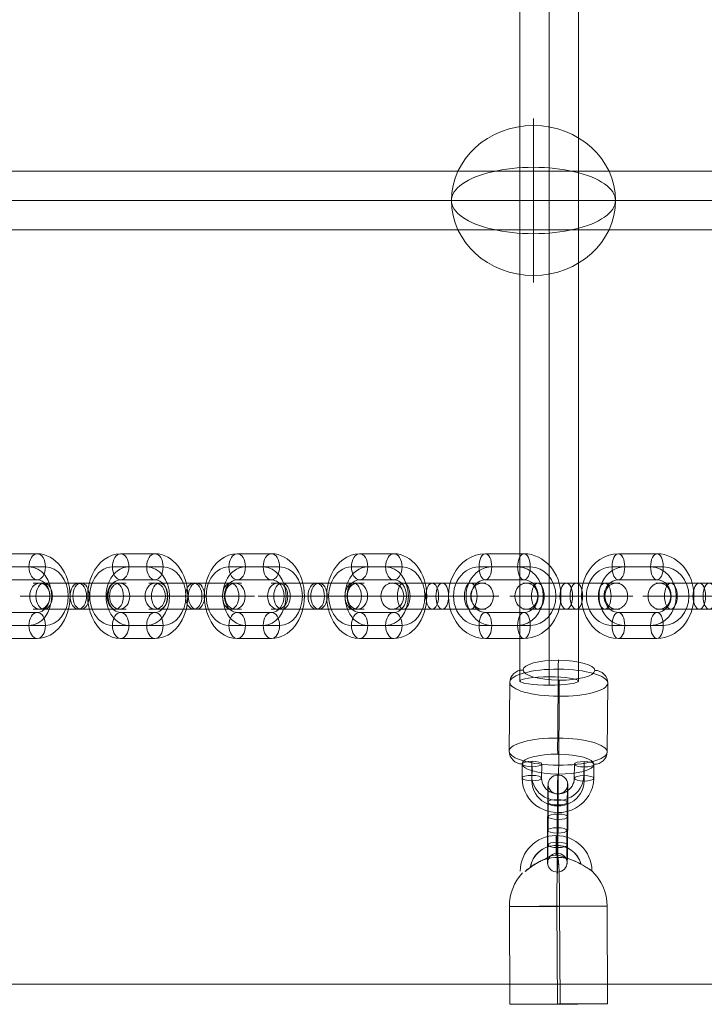
# Model space of a CAD drawing. Units: millimetres. Extents: x -2523 to 15000, y 0 to 12677.
# Drawn here: x 899 to 1109, y 8578 to 8880 of the extents above; entities that cross this region are included whole.
import ezdxf

# ---------------------------------------------------------------- set-up
doc = ezdxf.new("R2010")
doc.units = ezdxf.units.MM
doc.header["$MEASUREMENT"] = 0
for name, color, linetype, lineweight in [('Level 8', 18, 'Continuous', 0), ('themes2 - Level 25', 7, 'Continuous', 0), ('themes2 - Level 26', 7, 'Continuous', 0), ('themes2 - Level 27', 7, 'Continuous', 0)]:
    doc.layers.add(name, color=color, linetype=linetype, lineweight=lineweight)

# ---------------------------------------------------------------- blocks, each defined once
blk = doc.blocks.new('From Smart Solid_35')
at = {"layer": 'themes2 - Level 25', "color": 148, "linetype": 'Continuous', "lineweight": 13}
for p, q in [((-14.92, -25.89), (-15.07, 4.11)), ((-0.34, -25.84), (-0.49, 4.16)), ((0.49, -25.8), (0.34, 4.2)), ((15.07, -25.75), (14.92, 4.25))]:
    blk.add_line(p, q, dxfattribs=at)
at = {"layer": 'themes2 - Level 25', "color": 148, "linetype": 'Continuous', "lineweight": 13, "extrusion": (0, 0, -1)}
for centre, major_axis, ratio, start_param, end_param in [((-0.73, 14.9), (-1.53, 10.89), 0.999973, 4.853154, 7.978904), ((-0.75, 14.89), (-1.12, 7.92), 0.999973, 5.015555, 7.711042), ((-0.71, 14.9), (-1.12, 7.92), 0.999973, 5.013246, 7.713438), ((-0.73, 14.9), (-0.7, 4.95), 0.999973, 5.699685, 7.042994), ((-0.07, 4.18), (-0.84, 14.98), 0.999618, 6.071871, 6.334569), ((-0.07, 4.18), (-0.07, 15), 0.027604, 4.710969, 6.281765), ((-0.07, 4.18), (-0.84, 14.98), 0.999618, 4.763772, 5.518049)]:
    blk.add_ellipse(centre, major_axis=major_axis, ratio=ratio, start_param=start_param, end_param=end_param, dxfattribs=at)
at = {"layer": 'themes2 - Level 25', "color": 148, "linetype": 'Continuous', "lineweight": 13}
for centre, major_axis, ratio in [((-0.72, 22.9), (0, -3), 0.007295), ((0.07, -25.82), (15, 0.07), 0.00142)]:
    blk.add_ellipse(centre, major_axis=major_axis, ratio=ratio, dxfattribs=at)
for major_axis, ratio, start_param, end_param in [((0.07, -15), 0.027604, 1.572217, 3.143013), ((0.84, -14.98), 0.999618, 2.938708, 3.090209), ((0.84, -14.98), 0.999618, 1.519413, 2.327434)]:
    blk.add_ellipse((-0.07, 4.18), major_axis=major_axis, ratio=ratio, start_param=start_param, end_param=end_param, dxfattribs=at)
at = {"layer": 'themes2 - Level 25', "color": 148, "linetype": 'Continuous', "lineweight": 13, "extrusion": (0, 0, -1)}
blk.add_ellipse((-0.07, 4.18), major_axis=(-15, -0.07), ratio=0.00142, dxfattribs=at)
at = {"layer": 'themes2 - Level 25', "color": 148, "linetype": 'Continuous', "lineweight": 13}
for points, knots in [([(-10.21, 14.91), (-9.88, 15.17), (-9.52, 15.45), (-9.16, 15.72), (-8.64, 16.11), (-8.09, 16.49), (-7.56, 16.84), (-7.01, 17.2), (-6.46, 17.52), (-5.94, 17.8), (-5.55, 18), (-5.18, 18.18), (-4.84, 18.33), (-4.66, 18.4), (-4.5, 18.47), (-4.36, 18.52), (-4.25, 18.56), (-4.16, 18.6), (-4.11, 18.62), (-4.06, 18.64), (-4.04, 18.65), (-4.04, 18.65), (-4.03, 18.65), (-4.06, 18.64), (-4.1, 18.63), (-4.15, 18.61), (-4.23, 18.58), (-4.33, 18.54), (-4.52, 18.47), (-4.76, 18.37), (-5, 18.27), (-5.51, 18.04), (-6.08, 17.76), (-6.64, 17.43), (-7.25, 17.09), (-7.87, 16.68), (-8.48, 16.26), (-8.92, 15.94), (-9.36, 15.61), (-9.78, 15.29), (-9.94, 15.16), (-10.11, 15.03), (-10.26, 14.9)], [0, 0, 0, 0, 0.080781, 0.080781, 0.080781, 0.195618, 0.195618, 0.195618, 0.312912, 0.312912, 0.312912, 0.398094, 0.398094, 0.398094, 0.441806, 0.441806, 0.441806, 0.473855, 0.473855, 0.473855, 0.497071, 0.497071, 0.497071, 0.520367, 0.520367, 0.520367, 0.551801, 0.551801, 0.551801, 0.611116, 0.611116, 0.611116, 0.73407, 0.73407, 0.73407, 0.865258, 0.865258, 0.865258, 0.961366, 0.961366, 0.961366, 1, 1, 1, 1]), ([(2.12, 19.02), (2.09, 19.02), (2.09, 19.02), (2.11, 19.02), (2.14, 19.01), (2.18, 19), (2.23, 18.99), (2.33, 18.97), (2.47, 18.93), (2.62, 18.89), (2.94, 18.81), (3.32, 18.7), (3.71, 18.56), (4.36, 18.33), (5.07, 18.04), (5.78, 17.7), (6.36, 17.42), (6.95, 17.11), (7.51, 16.78), (7.93, 16.54), (8.35, 16.29), (8.73, 16.06), (9.02, 15.87), (9.3, 15.69), (9.54, 15.54), (9.74, 15.41), (9.9, 15.29), (10.03, 15.21), (10.15, 15.13), (10.23, 15.07), (10.26, 15.05), (10.28, 15.03), (10.27, 15.04), (10.21, 15.08), (10.15, 15.12), (10.06, 15.18), (9.93, 15.27), (9.8, 15.35), (9.64, 15.46), (9.45, 15.58), (9.24, 15.72), (8.99, 15.88), (8.73, 16.04), (8.35, 16.28), (7.92, 16.53), (7.49, 16.78), (6.93, 17.1), (6.33, 17.42), (5.75, 17.7), (5.16, 17.98), (4.57, 18.24), (4.01, 18.44), (3.64, 18.58), (3.27, 18.71), (2.94, 18.8), (2.75, 18.86), (2.58, 18.9), (2.43, 18.94), (2.33, 18.97), (2.23, 18.99), (2.17, 19), (2.15, 19.01), (2.13, 19.01), (2.12, 19.02)], [0, 0, 0, 0, 0.016412, 0.016412, 0.016412, 0.032717, 0.032717, 0.032717, 0.061376, 0.061376, 0.061376, 0.121314, 0.121314, 0.121314, 0.223226, 0.223226, 0.223226, 0.306126, 0.306126, 0.306126, 0.367928, 0.367928, 0.367928, 0.416772, 0.416772, 0.416772, 0.457313, 0.457313, 0.457313, 0.498169, 0.498169, 0.498169, 0.534358, 0.534358, 0.534358, 0.569148, 0.569148, 0.569148, 0.606094, 0.606094, 0.606094, 0.648209, 0.648209, 0.648209, 0.711304, 0.711304, 0.711304, 0.794527, 0.794527, 0.794527, 0.879458, 0.879458, 0.879458, 0.936543, 0.936543, 0.936543, 0.968054, 0.968054, 0.968054, 0.991044, 0.991044, 0.991044, 1, 1, 1, 1])]:
    blk.add_open_spline(points, degree=3, knots=knots, dxfattribs=at)
blk.add_open_spline([(-10.21, 14.91), (-10.22, 14.91), (-10.24, 14.9), (-10.26, 14.9)], degree=3, dxfattribs=at)
blk = doc.blocks.new('From Smart Solid_107')
at = {"layer": 'themes2 - Level 27', "color": 40, "linetype": 'Continuous', "lineweight": 0}
for p, q in [((-9, -807.85), (-9, 807.85)), ((0, -809.13), (0, 809.13)), ((9, -807.85), (9, 807.85)), ((0, -806.57), (0, 806.57))]:
    blk.add_line(p, q, dxfattribs=at)
blk.add_ellipse((0, -807.85), major_axis=(9, 0), ratio=0.142159, dxfattribs=at)
blk = doc.blocks.new('From Smart Solid_108')
at = {"layer": 'themes2 - Level 27', "color": 40, "linetype": 'Continuous', "lineweight": 0}
for p, q in [((806.14, 9), (-806.15, 9)), ((807, 0), (-807, 0)), ((805.28, 0), (-805.3, 0)), ((806.14, -9), (-806.15, -9))]:
    blk.add_line(p, q, dxfattribs=at)
blk = doc.blocks.new('From Smart Solid_164')
at = {"layer": 'themes2 - Level 26', "color": 253, "lineweight": 13}
for p, q in [((-10.98, 7.12), (-11.02, 2.8)), ((-8.01, 7.94), (-8.05, 3.62)), ((-7.95, 6.27), (-7.99, 1.95)), ((-4.98, 7.09), (-5.02, 2.77)), ((4.98, 2.72), (5.02, 7.04)), ((7.95, 3.54), (7.99, 7.86)), ((8.01, 1.87), (8.05, 6.2)), ((10.98, 2.69), (11.02, 7.02))]:
    blk.add_line(p, q, dxfattribs=at)
for centre in [(-7.98, 7.11), (-8.02, 2.78)]:
    blk.add_ellipse(centre, major_axis=(3, -0.02), ratio=0.277524, dxfattribs=at)
at = {"layer": 'themes2 - Level 26', "color": 253, "lineweight": 13, "extrusion": (0, 0, -1)}
for centre, major_axis, ratio in [((8.02, 7.03), (-3, 0.02), 0.277524), ((-8.02, 2.78), (-3, 0.02), 0.277524), ((7.98, 2.71), (-3, 0.02), 0.277524), ((-0.08, -4.94), (-0.01, -3), 0.011713)]:
    blk.add_ellipse(centre, major_axis=major_axis, ratio=ratio, dxfattribs=at)
at = {"layer": 'themes2 - Level 26', "color": 253, "lineweight": 13}
for centre, major_axis in [((-0.05, 3.58), (-7.99, -0.29)), ((-0.02, 2.75), (-10.99, -0.39)), ((0.01, 1.91), (-7.99, -0.29)), ((-0.02, 2.75), (-5, -0.18))]:
    blk.add_ellipse(centre, major_axis=major_axis, ratio=0.960647, start_param=6.241006, end_param=9.382599, dxfattribs=at)
blk = doc.blocks.new('From Smart Solid_165')
at = {"layer": 'themes2 - Level 26', "color": 253, "lineweight": 13}
for p, q in [((-3.11, -2.09), (-3.04, 6.56)), ((-0.14, -1.27), (-0.07, 7.38)), ((2.89, -2.12), (2.96, 6.53)), ((-0.08, -2.93), (-0.01, 5.71)), ((-2.88, 2.12), (-2.96, -6.53)), ((0.09, 2.94), (0.01, -5.71)), ((0.14, 1.27), (0.07, -7.38)), ((3.11, 2.09), (3.04, -6.56))]:
    blk.add_line(p, q, dxfattribs=at)
at = {"layer": 'themes2 - Level 26', "color": 253, "lineweight": 13, "extrusion": (0, 0, -1)}
for centre, major_axis, start_param, end_param in [((0.04, 4.32), (-0.05, -11), 1.852024, 4.993616), ((-2.96, 4.34), (-0.04, -8), 1.852024, 4.993616), ((3.04, 4.31), (-0.04, -8), 1.852024, 4.993616), ((0.04, 4.32), (-0.02, -5), 1.852024, 4.993616), ((-3.03, -4.31), (-0.04, -8), 4.993616, 8.135209), ((-0.04, -4.32), (-0.05, -11), 4.993616, 8.135209), ((-0.04, -4.32), (-0.02, -5), 4.993616, 8.135209), ((2.96, -4.34), (-0.04, -8), 4.993616, 8.135209)]:
    blk.add_ellipse(centre, major_axis=major_axis, ratio=0.011704, start_param=start_param, end_param=end_param, dxfattribs=at)
for centre, major_axis, ratio in [((0.1, 12.01), (-3, -0.11), 0.96065), ((-0.04, 6.54), (-3, 0.02), 0.277516), ((-0.04, 6.54), (-3, 0.02), 0.277516), ((-0.11, -2.1), (-3, 0.02), 0.277516)]:
    blk.add_ellipse(centre, major_axis=major_axis, ratio=ratio, dxfattribs=at)
at = {"layer": 'themes2 - Level 26', "color": 253, "lineweight": 13}
for centre, major_axis, ratio in [((0.11, 2.1), (-3, 0.02), 0.277516), ((0.04, -6.54), (-3, 0.02), 0.277516), ((0.04, -6.54), (-3, 0.02), 0.277516), ((-0.1, -12.01), (-3, -0.11), 0.96065)]:
    blk.add_ellipse(centre, major_axis=major_axis, ratio=ratio, dxfattribs=at)
blk = doc.blocks.new('From Smart Solid_208')
at = {"layer": 'themes2 - Level 26', "color": 253, "linetype": 'Continuous', "lineweight": 13}
for p, q in [((5.25, 13), (-5.25, 13)), ((2.73, 9), (-7.76, 9)), ((7.76, 9), (-2.73, 9)), ((5.25, 5), (-5.25, 5)), ((-8.24, 0), (-16.24, 0)), ((16.24, 0), (8.24, 0)), ((-5.25, -5), (5.25, -5)), ((-7.76, -9), (2.73, -9)), ((-2.73, -9), (7.76, -9)), ((-5.25, -13), (5.25, -13))]:
    blk.add_line(p, q, dxfattribs=at)
for centre, major_axis, start_param, end_param in [((-5.25, 0), (0, 13), 0, 3.141593), ((5.25, 0), (0, 13), 3.141593, 6.283185), ((-7.76, 0), (0, 9), 0, 3.141593), ((-2.73, 0), (0, 9), 0, 3.141593), ((2.73, 0), (0, 9), 3.141593, 6.283185), ((7.76, 0), (0, 9), 3.141593, 6.283185), ((-5.25, 0), (0, 5), 0, 3.141593), ((5.25, 0), (0, 5), 3.141593, 6.283185)]:
    blk.add_ellipse(centre, major_axis=major_axis, ratio=0.777146, start_param=start_param, end_param=end_param, dxfattribs=at)
at = {"layer": 'themes2 - Level 26', "color": 253, "linetype": 'Continuous', "lineweight": 13, "extrusion": (0, 0, -1)}
for centre, major_axis in [((-5.25, 9), (0, 4)), ((-5.25, 9), (0, -4)), ((5.25, 9), (0, 4))]:
    blk.add_ellipse(centre, major_axis=major_axis, ratio=0.62932, dxfattribs=at)
at = {"layer": 'themes2 - Level 26', "color": 253, "linetype": 'Continuous', "lineweight": 13}
for centre, major_axis in [((-5.25, -9), (0, -4)), ((5.25, -9), (0, -4)), ((5.25, -9), (0, 4))]:
    blk.add_ellipse(centre, major_axis=major_axis, ratio=0.62932, dxfattribs=at)
blk = doc.blocks.new('From Smart Solid_209')
at = {"layer": 'themes2 - Level 26', "color": 253, "linetype": 'Continuous', "lineweight": 13}
for p, q in [((0.42, 4), (-14.25, 4)), ((-0.42, 4), (-10.91, 4)), ((14.25, 4), (-0.42, 4)), ((0.42, 4), (10.91, 4)), ((2.94, 0), (-18.25, 0)), ((-2.94, 0), (-13.43, 0)), ((-2.1, 0), (-10.25, 0)), ((2.1, 0), (-8.39, 0)), ((18.25, 0), (-2.94, 0)), ((-2.1, 0), (8.39, 0)), ((10.25, 0), (2.1, 0)), ((2.94, 0), (13.43, 0)), ((0.42, -4), (-14.25, -4)), ((-0.42, -4), (-10.91, -4)), ((14.25, -4), (-0.42, -4)), ((0.42, -4), (10.91, -4))]:
    blk.add_line(p, q, dxfattribs=at)
at = {"layer": 'themes2 - Level 26', "color": 253, "linetype": 'Continuous', "lineweight": 13, "extrusion": (0, 0, -1)}
for centre, ratio in [((-12.24, 0), 0.777146), ((-10.91, 0), 0.62932), ((-10.91, 0), 0.62932), ((-0.42, 0), 0.62932)]:
    blk.add_ellipse(centre, major_axis=(0, -4), ratio=ratio, dxfattribs=at)
at = {"layer": 'themes2 - Level 26', "color": 253, "linetype": 'Continuous', "lineweight": 13}
for centre, major_axis, ratio in [((0.42, 0), (0, -4), 0.62932), ((10.91, 0), (0, -4), 0.62932), ((10.91, 0), (0, -4), 0.62932), ((12.24, 0), (0, 4), 0.777146)]:
    blk.add_ellipse(centre, major_axis=major_axis, ratio=ratio, dxfattribs=at)
blk = doc.blocks.new('From Smart Solid_210')
at = {"layer": 'themes2 - Level 26', "color": 253, "linetype": 'Continuous', "lineweight": 13}
for p, q in [((5.25, 13), (-5.25, 13)), ((2.73, 9), (-7.76, 9)), ((7.76, 9), (-2.73, 9)), ((5.25, 5), (-5.25, 5)), ((-8.24, 0), (-16.24, 0)), ((16.24, 0), (8.24, 0)), ((-5.25, -5), (5.25, -5)), ((-7.76, -9), (2.73, -9)), ((-2.73, -9), (7.76, -9)), ((-5.25, -13), (5.25, -13))]:
    blk.add_line(p, q, dxfattribs=at)
for centre, major_axis, start_param, end_param in [((-5.25, 0), (0, 13), 0, 3.141593), ((5.25, 0), (0, 13), 3.141593, 6.283185), ((-7.76, 0), (0, 9), 0, 3.141593), ((-2.73, 0), (0, 9), 0, 3.141593), ((2.73, 0), (0, 9), 3.141593, 6.283185), ((7.76, 0), (0, 9), 3.141593, 6.283185), ((-5.25, 0), (0, 5), 0, 3.141593), ((5.25, 0), (0, 5), 3.141593, 6.283185)]:
    blk.add_ellipse(centre, major_axis=major_axis, ratio=0.777146, start_param=start_param, end_param=end_param, dxfattribs=at)
at = {"layer": 'themes2 - Level 26', "color": 253, "linetype": 'Continuous', "lineweight": 13, "extrusion": (0, 0, -1)}
for centre, major_axis in [((-5.25, 9), (0, 4)), ((-5.25, 9), (0, -4)), ((5.25, 9), (0, 4))]:
    blk.add_ellipse(centre, major_axis=major_axis, ratio=0.62932, dxfattribs=at)
at = {"layer": 'themes2 - Level 26', "color": 253, "linetype": 'Continuous', "lineweight": 13}
for centre, major_axis in [((-5.25, -9), (0, -4)), ((5.25, -9), (0, -4)), ((5.25, -9), (0, 4))]:
    blk.add_ellipse(centre, major_axis=major_axis, ratio=0.62932, dxfattribs=at)
blk = doc.blocks.new('From Smart Solid_211')
at = {"layer": 'themes2 - Level 26', "color": 253, "linetype": 'Continuous', "lineweight": 13}
for p, q in [((0.42, 4), (-14.25, 4)), ((-0.42, 4), (-10.91, 4)), ((14.25, 4), (-0.42, 4)), ((0.42, 4), (10.91, 4)), ((2.94, 0), (-18.25, 0)), ((-2.94, 0), (-13.43, 0)), ((-2.1, 0), (-10.25, 0)), ((2.1, 0), (-8.39, 0)), ((18.25, 0), (-2.94, 0)), ((-2.1, 0), (8.39, 0)), ((10.25, 0), (2.1, 0)), ((2.94, 0), (13.43, 0)), ((0.42, -4), (-14.25, -4)), ((-0.42, -4), (-10.91, -4)), ((14.25, -4), (-0.42, -4)), ((0.42, -4), (10.91, -4))]:
    blk.add_line(p, q, dxfattribs=at)
at = {"layer": 'themes2 - Level 26', "color": 253, "linetype": 'Continuous', "lineweight": 13, "extrusion": (0, 0, -1)}
for centre, ratio in [((-12.24, 0), 0.777146), ((-10.91, 0), 0.62932), ((-10.91, 0), 0.62932), ((-0.42, 0), 0.62932)]:
    blk.add_ellipse(centre, major_axis=(0, -4), ratio=ratio, dxfattribs=at)
at = {"layer": 'themes2 - Level 26', "color": 253, "linetype": 'Continuous', "lineweight": 13}
for centre, major_axis, ratio in [((0.42, 0), (0, -4), 0.62932), ((10.91, 0), (0, -4), 0.62932), ((10.91, 0), (0, -4), 0.62932), ((12.24, 0), (0, 4), 0.777146)]:
    blk.add_ellipse(centre, major_axis=major_axis, ratio=ratio, dxfattribs=at)
blk = doc.blocks.new('From Smart Solid_212')
at = {"layer": 'themes2 - Level 26', "color": 253, "linetype": 'Continuous', "lineweight": 13}
for p, q in [((5.25, 13), (-5.25, 13)), ((2.73, 9), (-7.76, 9)), ((7.76, 9), (-2.73, 9)), ((5.25, 5), (-5.25, 5)), ((-8.24, 0), (-16.24, 0)), ((16.24, 0), (8.24, 0)), ((-5.25, -5), (5.25, -5)), ((-7.76, -9), (2.73, -9)), ((-2.73, -9), (7.76, -9)), ((-5.25, -13), (5.25, -13))]:
    blk.add_line(p, q, dxfattribs=at)
for centre, major_axis, start_param, end_param in [((-5.25, 0), (0, 13), 0, 3.141593), ((5.25, 0), (0, 13), 3.141593, 6.283185), ((-7.76, 0), (0, 9), 0, 3.141593), ((-2.73, 0), (0, 9), 0, 3.141593), ((2.73, 0), (0, 9), 3.141593, 6.283185), ((7.76, 0), (0, 9), 3.141593, 6.283185), ((-5.25, 0), (0, 5), 0, 3.141593), ((5.25, 0), (0, 5), 3.141593, 6.283185)]:
    blk.add_ellipse(centre, major_axis=major_axis, ratio=0.777146, start_param=start_param, end_param=end_param, dxfattribs=at)
at = {"layer": 'themes2 - Level 26', "color": 253, "linetype": 'Continuous', "lineweight": 13, "extrusion": (0, 0, -1)}
for centre, major_axis in [((-5.25, 9), (0, 4)), ((-5.25, 9), (0, -4)), ((5.25, 9), (0, 4))]:
    blk.add_ellipse(centre, major_axis=major_axis, ratio=0.62932, dxfattribs=at)
at = {"layer": 'themes2 - Level 26', "color": 253, "linetype": 'Continuous', "lineweight": 13}
for centre, major_axis in [((-5.25, -9), (0, -4)), ((5.25, -9), (0, -4)), ((5.25, -9), (0, 4))]:
    blk.add_ellipse(centre, major_axis=major_axis, ratio=0.62932, dxfattribs=at)
blk = doc.blocks.new('From Smart Solid_213')
at = {"layer": 'themes2 - Level 26', "color": 253, "linetype": 'Continuous', "lineweight": 13}
for p, q in [((-1.54, 4), (-14.9, 4)), ((1.54, 4), (-10.27, 4)), ((-1.54, 4), (10.27, 4)), ((14.9, 4), (1.54, 4)), ((0.4, 0), (-18.9, 0)), ((-0.4, 0), (-12.21, 0)), ((-3.48, 0), (-10.9, 0)), ((3.48, 0), (-8.33, 0)), ((-3.48, 0), (8.33, 0)), ((18.9, 0), (-0.4, 0)), ((0.4, 0), (12.21, 0)), ((10.9, 0), (3.48, 0)), ((-1.54, -4), (-14.9, -4)), ((1.54, -4), (-10.27, -4)), ((-1.54, -4), (10.27, -4)), ((14.9, -4), (1.54, -4))]:
    blk.add_line(p, q, dxfattribs=at)
at = {"layer": 'themes2 - Level 26', "color": 253, "linetype": 'Continuous', "lineweight": 13, "extrusion": (0, 0, -1)}
for centre, ratio in [((-13.78, 0), 0.87462), ((-10.27, 0), 0.48481), ((-10.27, 0), 0.48481), ((1.54, 0), 0.48481)]:
    blk.add_ellipse(centre, major_axis=(0, -4), ratio=ratio, dxfattribs=at)
at = {"layer": 'themes2 - Level 26', "color": 253, "linetype": 'Continuous', "lineweight": 13}
for centre, major_axis, ratio in [((-1.54, 0), (0, -4), 0.48481), ((10.27, 0), (0, -4), 0.48481), ((10.27, 0), (0, -4), 0.48481), ((13.78, 0), (0, 4), 0.87462)]:
    blk.add_ellipse(centre, major_axis=major_axis, ratio=ratio, dxfattribs=at)
blk = doc.blocks.new('From Smart Solid_214')
at = {"layer": 'themes2 - Level 26', "color": 253, "linetype": 'Continuous', "lineweight": 13}
for p, q in [((5.9, 13), (-5.9, 13)), ((3.96, 9), (-7.84, 9)), ((7.84, 9), (-3.96, 9)), ((5.9, 5), (-5.9, 5)), ((-9.78, 0), (-17.78, 0)), ((17.78, 0), (9.78, 0)), ((-5.9, -5), (5.9, -5)), ((-7.84, -9), (3.96, -9)), ((-3.96, -9), (7.84, -9)), ((-5.9, -13), (5.9, -13))]:
    blk.add_line(p, q, dxfattribs=at)
for centre, major_axis, start_param, end_param in [((-5.9, 0), (0, 13), 0, 3.141593), ((5.9, 0), (0, 13), 3.141593, 6.283185), ((-7.84, 0), (0, 9), 0, 3.141593), ((-3.96, 0), (0, 9), 0, 3.141593), ((3.96, 0), (0, 9), 3.141593, 6.283185), ((7.84, 0), (0, 9), 3.141593, 6.283185), ((-5.9, 0), (0, 5), 0, 3.141593), ((5.9, 0), (0, 5), 3.141593, 6.283185)]:
    blk.add_ellipse(centre, major_axis=major_axis, ratio=0.87462, start_param=start_param, end_param=end_param, dxfattribs=at)
at = {"layer": 'themes2 - Level 26', "color": 253, "linetype": 'Continuous', "lineweight": 13, "extrusion": (0, 0, -1)}
for centre, major_axis in [((-5.9, 9), (0, 4)), ((-5.9, 9), (0, -4)), ((5.9, 9), (0, 4))]:
    blk.add_ellipse(centre, major_axis=major_axis, ratio=0.48481, dxfattribs=at)
at = {"layer": 'themes2 - Level 26', "color": 253, "linetype": 'Continuous', "lineweight": 13}
for centre, major_axis in [((-5.9, -9), (0, -4)), ((5.9, -9), (0, -4)), ((5.9, -9), (0, 4))]:
    blk.add_ellipse(centre, major_axis=major_axis, ratio=0.48481, dxfattribs=at)
blk = doc.blocks.new('From Smart Solid_215')
at = {"layer": 'themes2 - Level 26', "color": 253, "linetype": 'Continuous', "lineweight": 13}
for p, q in [((-1.54, 4), (-14.9, 4)), ((1.54, 4), (-10.27, 4)), ((-1.54, 4), (10.27, 4)), ((14.9, 4), (1.54, 4)), ((0.4, 0), (-18.9, 0)), ((-0.4, 0), (-12.21, 0)), ((-3.48, 0), (-10.9, 0)), ((3.48, 0), (-8.33, 0)), ((-3.48, 0), (8.33, 0)), ((18.9, 0), (-0.4, 0)), ((0.4, 0), (12.21, 0)), ((10.9, 0), (3.48, 0)), ((-1.54, -4), (-14.9, -4)), ((1.54, -4), (-10.27, -4)), ((-1.54, -4), (10.27, -4)), ((14.9, -4), (1.54, -4))]:
    blk.add_line(p, q, dxfattribs=at)
at = {"layer": 'themes2 - Level 26', "color": 253, "linetype": 'Continuous', "lineweight": 13, "extrusion": (0, 0, -1)}
for centre, ratio in [((-13.78, 0), 0.87462), ((-10.27, 0), 0.48481), ((-10.27, 0), 0.48481), ((1.54, 0), 0.48481)]:
    blk.add_ellipse(centre, major_axis=(0, -4), ratio=ratio, dxfattribs=at)
at = {"layer": 'themes2 - Level 26', "color": 253, "linetype": 'Continuous', "lineweight": 13}
for centre, major_axis, ratio in [((-1.54, 0), (0, -4), 0.48481), ((10.27, 0), (0, -4), 0.48481), ((10.27, 0), (0, -4), 0.48481), ((13.78, 0), (0, 4), 0.87462)]:
    blk.add_ellipse(centre, major_axis=major_axis, ratio=ratio, dxfattribs=at)
blk = doc.blocks.new('From Smart Solid_216')
at = {"layer": 'themes2 - Level 26', "color": 253, "linetype": 'Continuous', "lineweight": 13}
for p, q in [((5.9, 13), (-5.9, 13)), ((3.96, 9), (-7.84, 9)), ((7.84, 9), (-3.96, 9)), ((5.9, 5), (-5.9, 5)), ((-9.78, 0), (-17.78, 0)), ((17.78, 0), (9.78, 0)), ((-5.9, -5), (5.9, -5)), ((-7.84, -9), (3.96, -9)), ((-3.96, -9), (7.84, -9)), ((-5.9, -13), (5.9, -13))]:
    blk.add_line(p, q, dxfattribs=at)
for centre, major_axis, start_param, end_param in [((-5.9, 0), (0, 13), 0, 3.141593), ((5.9, 0), (0, 13), 3.141593, 6.283185), ((-7.84, 0), (0, 9), 0, 3.141593), ((-3.96, 0), (0, 9), 0, 3.141593), ((3.96, 0), (0, 9), 3.141593, 6.283185), ((7.84, 0), (0, 9), 3.141593, 6.283185), ((-5.9, 0), (0, 5), 0, 3.141593), ((5.9, 0), (0, 5), 3.141593, 6.283185)]:
    blk.add_ellipse(centre, major_axis=major_axis, ratio=0.87462, start_param=start_param, end_param=end_param, dxfattribs=at)
at = {"layer": 'themes2 - Level 26', "color": 253, "linetype": 'Continuous', "lineweight": 13, "extrusion": (0, 0, -1)}
for centre, major_axis in [((-5.9, 9), (0, 4)), ((-5.9, 9), (0, -4)), ((5.9, 9), (0, 4))]:
    blk.add_ellipse(centre, major_axis=major_axis, ratio=0.48481, dxfattribs=at)
at = {"layer": 'themes2 - Level 26', "color": 253, "linetype": 'Continuous', "lineweight": 13}
for centre, major_axis in [((-5.9, -9), (0, -4)), ((5.9, -9), (0, -4)), ((5.9, -9), (0, 4))]:
    blk.add_ellipse(centre, major_axis=major_axis, ratio=0.48481, dxfattribs=at)
blk = doc.blocks.new('From Smart Solid_217')
at = {"layer": 'themes2 - Level 26', "color": 253, "linetype": 'Continuous', "lineweight": 13}
for p, q in [((-1.54, 4), (-14.9, 4)), ((1.54, 4), (-10.27, 4)), ((-1.54, 4), (10.27, 4)), ((14.9, 4), (1.54, 4)), ((0.4, 0), (-18.9, 0)), ((-0.4, 0), (-12.21, 0)), ((-3.48, 0), (-10.9, 0)), ((3.48, 0), (-8.33, 0)), ((-3.48, 0), (8.33, 0)), ((18.9, 0), (-0.4, 0)), ((0.4, 0), (12.21, 0)), ((10.9, 0), (3.48, 0)), ((-1.54, -4), (-14.9, -4)), ((1.54, -4), (-10.27, -4)), ((-1.54, -4), (10.27, -4)), ((14.9, -4), (1.54, -4))]:
    blk.add_line(p, q, dxfattribs=at)
at = {"layer": 'themes2 - Level 26', "color": 253, "linetype": 'Continuous', "lineweight": 13, "extrusion": (0, 0, -1)}
for centre, ratio in [((-13.78, 0), 0.87462), ((-10.27, 0), 0.48481), ((-10.27, 0), 0.48481), ((1.54, 0), 0.48481)]:
    blk.add_ellipse(centre, major_axis=(0, -4), ratio=ratio, dxfattribs=at)
at = {"layer": 'themes2 - Level 26', "color": 253, "linetype": 'Continuous', "lineweight": 13}
for centre, major_axis, ratio in [((-1.54, 0), (0, -4), 0.48481), ((10.27, 0), (0, -4), 0.48481), ((10.27, 0), (0, -4), 0.48481), ((13.78, 0), (0, 4), 0.87462)]:
    blk.add_ellipse(centre, major_axis=major_axis, ratio=ratio, dxfattribs=at)
blk = doc.blocks.new('From Smart Solid_222')
at = {"layer": 'themes2 - Level 26', "color": 253, "linetype": 'Continuous', "lineweight": 13}
for p, q in [((0.42, 4), (-14.25, 4)), ((-0.42, 4), (-10.91, 4)), ((14.25, 4), (-0.42, 4)), ((0.42, 4), (10.91, 4)), ((2.94, 0), (-18.25, 0)), ((-2.94, 0), (-13.43, 0)), ((-2.1, 0), (-10.25, 0)), ((2.1, 0), (-8.39, 0)), ((18.25, 0), (-2.94, 0)), ((-2.1, 0), (8.39, 0)), ((10.25, 0), (2.1, 0)), ((2.94, 0), (13.43, 0)), ((0.42, -4), (-14.25, -4)), ((-0.42, -4), (-10.91, -4)), ((14.25, -4), (-0.42, -4)), ((0.42, -4), (10.91, -4))]:
    blk.add_line(p, q, dxfattribs=at)
at = {"layer": 'themes2 - Level 26', "color": 253, "linetype": 'Continuous', "lineweight": 13, "extrusion": (0, 0, -1)}
for centre, ratio in [((-12.24, 0), 0.777146), ((-10.91, 0), 0.62932), ((-10.91, 0), 0.62932), ((-0.42, 0), 0.62932)]:
    blk.add_ellipse(centre, major_axis=(0, -4), ratio=ratio, dxfattribs=at)
at = {"layer": 'themes2 - Level 26', "color": 253, "linetype": 'Continuous', "lineweight": 13}
for centre, major_axis, ratio in [((0.42, 0), (0, -4), 0.62932), ((10.91, 0), (0, -4), 0.62932), ((10.91, 0), (0, -4), 0.62932), ((12.24, 0), (0, 4), 0.777146)]:
    blk.add_ellipse(centre, major_axis=major_axis, ratio=ratio, dxfattribs=at)
blk = doc.blocks.new('From Smart Solid_223')
at = {"layer": 'themes2 - Level 26', "color": 253, "linetype": 'Continuous', "lineweight": 13}
for p, q in [((5.25, 13), (-5.25, 13)), ((2.73, 9), (-7.76, 9)), ((7.76, 9), (-2.73, 9)), ((5.25, 5), (-5.25, 5)), ((-8.24, 0), (-16.24, 0)), ((16.24, 0), (8.24, 0)), ((-5.25, -5), (5.25, -5)), ((-7.76, -9), (2.73, -9)), ((-2.73, -9), (7.76, -9)), ((-5.25, -13), (5.25, -13))]:
    blk.add_line(p, q, dxfattribs=at)
for centre, major_axis, start_param, end_param in [((-5.25, 0), (0, 13), 0, 3.141593), ((5.25, 0), (0, 13), 3.141593, 6.283185), ((-7.76, 0), (0, 9), 0, 3.141593), ((-2.73, 0), (0, 9), 0, 3.141593), ((2.73, 0), (0, 9), 3.141593, 6.283185), ((7.76, 0), (0, 9), 3.141593, 6.283185), ((-5.25, 0), (0, 5), 0, 3.141593), ((5.25, 0), (0, 5), 3.141593, 6.283185)]:
    blk.add_ellipse(centre, major_axis=major_axis, ratio=0.777146, start_param=start_param, end_param=end_param, dxfattribs=at)
at = {"layer": 'themes2 - Level 26', "color": 253, "linetype": 'Continuous', "lineweight": 13, "extrusion": (0, 0, -1)}
for centre, major_axis in [((-5.25, 9), (0, 4)), ((-5.25, 9), (0, -4)), ((5.25, 9), (0, 4))]:
    blk.add_ellipse(centre, major_axis=major_axis, ratio=0.62932, dxfattribs=at)
at = {"layer": 'themes2 - Level 26', "color": 253, "linetype": 'Continuous', "lineweight": 13}
for centre, major_axis in [((-5.25, -9), (0, -4)), ((5.25, -9), (0, -4)), ((5.25, -9), (0, 4))]:
    blk.add_ellipse(centre, major_axis=major_axis, ratio=0.62932, dxfattribs=at)
blk = doc.blocks.new('From Smart Solid_486')
at = {"layer": 'themes2 - Level 25', "color": 148, "linetype": 'Continuous', "lineweight": 13}
for p, q in [((-902.5, 37.5), (902.5, 37.5)), ((902.5, 37.5), (-902.5, 37.5))]:
    blk.add_line(p, q, dxfattribs=at)
blk = doc.blocks.new('From Smart Solid_523')
at = {"layer": 'themes2 - Level 26', "color": 253, "lineweight": 13}
for p, q in [((-0.06, 14.73), (-0.24, -6.4)), ((-14.91, 10.64), (-15.09, -10.5)), ((15.09, 10.5), (14.91, -10.64)), ((0.24, 6.4), (0.06, -14.73))]:
    blk.add_line(p, q, dxfattribs=at)
at = {"layer": 'themes2 - Level 26', "color": 253, "lineweight": 13, "extrusion": (0, 0, -1)}
for centre, major_axis in [((0.12, 14.41), (-11, 0.09)), ((-0.09, -10.57), (15, -0.12))]:
    blk.add_ellipse(centre, major_axis=major_axis, ratio=0.277516, dxfattribs=at)
for centre, major_axis, ratio, start_param, end_param in [((-0.02, 13.62), (-0.02, -4), 0.011729, 1.852024, 3.42282), ((-10.91, 10.62), (-4, -0.14), 0.960649, 0.042238, 1.613034), ((10.91, -10.62), (-4, -0.14), 0.960649, 3.183831, 4.754627), ((0.02, -13.62), (-0.02, -4), 0.011729, 4.993617, 6.564413)]:
    blk.add_ellipse(centre, major_axis=major_axis, ratio=ratio, start_param=start_param, end_param=end_param, dxfattribs=at)
at = {"layer": 'themes2 - Level 26', "color": 253, "lineweight": 13}
for centre, major_axis in [((0.09, 10.57), (-15, 0.12)), ((-0.12, -14.41), (11, -0.09))]:
    blk.add_ellipse(centre, major_axis=major_axis, ratio=0.277516, dxfattribs=at)
for centre, major_axis, ratio, start_param, end_param in [((11.09, 10.51), (-4, -0.14), 0.960649, 3.099355, 4.670151), ((0.2, 7.51), (-0.02, -4), 0.011729, 1.289569, 2.860365), ((-0.2, -7.51), (-0.02, -4), 0.011729, 4.431161, 6.001958), ((-11.09, -10.51), (-4, -0.14), 0.960649, 6.240947, 7.811744)]:
    blk.add_ellipse(centre, major_axis=major_axis, ratio=ratio, start_param=start_param, end_param=end_param, dxfattribs=at)
blk = doc.blocks.new('From Smart Solid_581')
at = {"layer": 'themes2 - Level 26', "color": 253, "linetype": 'Continuous', "lineweight": 13}
for p, q in [((0, -10.19), (0, 25.16)), ((0, 10.19), (0, -25.16))]:
    blk.add_line(p, q, dxfattribs=at)
blk.add_ellipse((0, 0), major_axis=(25.16, 0), ratio=0.914321, dxfattribs=at)
blk.add_ellipse((0, 0), major_axis=(-25.16, 0), ratio=0.40499, start_param=4.712389, end_param=7.853982, dxfattribs=at)
at = {"layer": 'themes2 - Level 26', "color": 253, "linetype": 'Continuous', "lineweight": 13, "extrusion": (0, 0, -1)}
blk.add_ellipse((0, 0), major_axis=(25.16, 0), ratio=0.40499, start_param=4.712389, end_param=7.853982, dxfattribs=at)
blk = doc.blocks.new('themes2')
at = {"layer": 'themes2 - Level 25', "color": 148, "linetype": 'Continuous', "lineweight": 13}
for name, p in [('From Smart Solid_35', (1064.6, 8603.98)), ('From Smart Solid_486', (668.44, 8546.79))]:
    blk.add_blockref(name, p, dxfattribs=at)
at = {"layer": 'themes2 - Level 26', "color": 253, "linetype": 'Continuous', "lineweight": 13}
for name, p in [('From Smart Solid_581', (1056.93, 8824.79)), ('From Smart Solid_208', (899.45, 8703.36)), ('From Smart Solid_210', (935.55, 8703.36)), ('From Smart Solid_223', (971.3, 8703.36)), ('From Smart Solid_212', (1008.85, 8703.36)), ('From Smart Solid_214', (1048.1, 8703.36)), ('From Smart Solid_216', (1088.89, 8703.36)), ('From Smart Solid_209', (917.74, 8703.36)), ('From Smart Solid_222', (953.15, 8703.36)), ('From Smart Solid_211', (990.71, 8703.36)), ('From Smart Solid_213', (1027.4, 8703.36)), ('From Smart Solid_215', (1068.54, 8703.36)), ('From Smart Solid_217', (1109.34, 8703.36))]:
    blk.add_blockref(name, p, dxfattribs=at)
at = {"layer": 'themes2 - Level 26', "color": 253, "lineweight": 13}
for name, p in [('From Smart Solid_523', (1064.6, 8666.21)), ('From Smart Solid_164', (1064.46, 8644.73)), ('From Smart Solid_165', (1064.34, 8633.55))]:
    blk.add_blockref(name, p, dxfattribs=at)
at = {"layer": 'themes2 - Level 27', "color": 40, "linetype": 'Continuous', "lineweight": 0}
for name, p in [('From Smart Solid_107', (1061.77, 9485.15)), ('From Smart Solid_108', (664.41, 8824.79))]:
    blk.add_blockref(name, p, dxfattribs=at)

msp = doc.modelspace()

# ---------------------------------------------------------------- block references
at = {"layer": 'Level 8', "color": 7, "linetype": 'Continuous', "lineweight": 0}
msp.add_blockref('themes2', (0, 0), dxfattribs=at)

doc.saveas('drawing.dxf')
